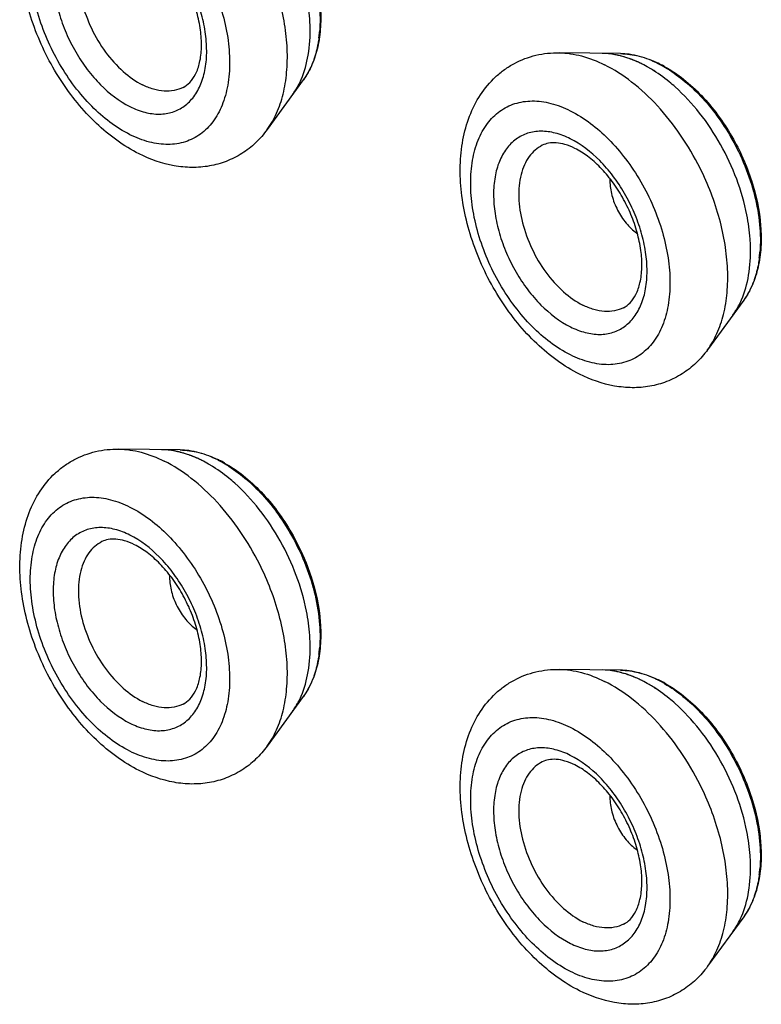
# Model space of a CAD drawing. Units: millimetres. Extents: x -913 to -72, y -498 to 96.
# Drawn here: x -278 to -236, y -296 to -241 of the extents above; entities that cross this region are included whole.
import ezdxf

# ---------------------------------------------------------------- set-up
doc = ezdxf.new("R2010")
doc.units = ezdxf.units.MM
doc.header["$LTSCALE"] = 23.1
doc.layers.get('0').update_dxf_attribs({"linetype": 'CONTINUOUS'})

msp = doc.modelspace()

# ---------------------------------------------------------------- linework, layer by layer
for p, q in [((-243.789, -242.559), (-247.231, -242.511)), ((-261.611, -244.038), (-263.638, -246.82)), ((-236.862, -256.413), (-238.889, -259.195)), ((-268.538, -264.825), (-271.979, -264.778)), ((-243.789, -277.2), (-247.231, -277.152)), ((-261.611, -278.679), (-263.638, -281.461)), ((-236.862, -291.054), (-238.889, -293.836))]:
    msp.add_line(p, q)
at = {"color": 9}
for p, q in [((-261.61, -244.037), (-261.611, -244.038)), ((-236.861, -256.412), (-236.862, -256.413)), ((-261.61, -278.678), (-261.611, -278.679)), ((-236.861, -291.053), (-236.862, -291.054))]:
    msp.add_line(p, q, dxfattribs=at)
for centre, radius, start, end in [((-268.011, -240.721), 7.335, 352.6202, 355.1523), ((-244.615, -249.013), 6.586, 62.6593, 63.4087), ((-244.749, -249.27), 6.876, 60.0035, 62.6521), ((-243.262, -253.095), 7.335, 352.6202, 355.1523), ((-269.364, -271.279), 6.586, 62.6593, 63.4087), ((-269.498, -271.537), 6.876, 60.0035, 62.6521), ((-268.011, -275.362), 7.335, 352.6202, 355.1523), ((-244.615, -283.654), 6.586, 62.6593, 63.4087), ((-244.749, -283.911), 6.876, 60.0035, 62.6521), ((-243.262, -287.736), 7.335, 352.6202, 355.1523)]:
    msp.add_arc(centre, radius, start, end, dxfattribs=at)
for centre, radius, start, end in [((-272.477, -242.058), 5.142, 358.168, 358.7729), ((-244.988, -247.433), 4.897, 76.5453, 80.2094), ((-244.528, -249.049), 6.604, 63.4087, 64.2571), ((-244.626, -249.242), 6.821, 60.7273, 63.4017), ((-246.3, -250.438), 8.193, 56.5208, 58.7793), ((-265.544, -242.455), 4.111, 323.9482, 328.3593), ((-241.784, -249.709), 2.595, 177.941, 179.9863), ((-247.728, -254.433), 5.142, 358.168, 358.7729), ((-240.796, -254.83), 4.111, 323.9482, 328.3593), ((-269.737, -269.7), 4.897, 76.5453, 80.2094), ((-269.277, -271.316), 6.604, 63.4087, 64.2571), ((-269.374, -271.509), 6.821, 60.7273, 63.4017), ((-271.049, -272.704), 8.193, 56.5208, 58.7793), ((-266.532, -271.975), 2.595, 177.941, 179.9863), ((-272.477, -276.699), 5.142, 358.168, 358.7729), ((-244.988, -282.074), 4.897, 76.5453, 80.2094), ((-246.3, -285.079), 8.193, 56.5208, 58.7793), ((-244.528, -283.69), 6.604, 63.4087, 64.2571), ((-244.626, -283.883), 6.821, 60.7273, 63.4017), ((-265.544, -277.096), 4.111, 323.9482, 328.3593), ((-241.784, -284.35), 2.595, 177.941, 179.9863), ((-247.728, -289.074), 5.142, 358.168, 358.7729), ((-240.796, -289.471), 4.111, 323.9482, 328.3593)]:
    msp.add_arc(centre, radius, start, end)
for points, knots in [([(-270.832, -248.194), (-271.713, -247.754), (-272.951, -246.84), (-274.343, -245.334), (-275.615, -243.586), (-276.593, -241.623), (-277.223, -239.556), (-277.501, -238.009), (-277.574, -236.496), (-277.432, -235.048), (-277.063, -233.697), (-276.454, -232.483), (-275.741, -231.626), (-275.064, -231.07), (-274.324, -230.61), (-273.294, -230.22), (-272.417, -230.131), (-271.979, -230.137)], [0, 0, 0, 0, 0.125541, 0.19237, 0.261128, 0.40047, 0.469192, 0.535982, 0.600228, 0.661705, 0.72065, 0.777649, 0.833509, 0.861269, 0.888994, 0.944244, 1, 1, 1, 1]), ([(-262.273, -234.842), (-261.821, -235.625), (-261.095, -237.251), (-260.641, -239.392), (-260.617, -241.035), (-260.766, -242.159), (-261.083, -243.172), (-261.417, -243.772), (-261.611, -244.038)], [0, 0, 0, 0, 0.280511, 0.547963, 0.672357, 0.788975, 0.897947, 1, 1, 1, 1]), ([(-267.336, -242.168), (-267.329, -241.857), (-267.372, -241.205), (-267.58, -240.218), (-267.928, -239.218), (-268.403, -238.251), (-268.982, -237.359), (-269.64, -236.583), (-270.341, -235.957), (-270.846, -235.634), (-271.097, -235.509)], [0, 0, 0, 0, 0.116986, 0.244225, 0.377861, 0.513825, 0.647992, 0.776297, 0.894794, 1, 1, 1, 1]), ([(-261.23, -241.039), (-261.234, -240.893), (-261.264, -240.291), (-261.347, -239.691), (-261.435, -239.244)], [0, 0, 0, 0, 0.242868, 1, 1, 1, 1]), ([(-261.735, -244.017), (-261.545, -243.577), (-261.273, -242.59), (-261.216, -241.573), (-261.23, -241.039)], [0, 0, 0, 0, 0.473204, 1, 1, 1, 1]), ([(-261.735, -244.017), (-261.545, -243.577), (-261.273, -242.59), (-261.216, -241.572), (-261.23, -241.039)], [0, 0, 0, 0, 0.4732, 1, 1, 1, 1]), ([(-268.367, -244.46), (-268.229, -244.39), (-267.949, -244.179), (-267.628, -243.691), (-267.403, -243.019), (-267.346, -242.504), (-267.337, -242.223)], [0, 0, 0, 0, 0.180623, 0.39944, 0.672016, 1, 1, 1, 1]), ([(-246.083, -260.568), (-246.965, -260.128), (-248.202, -259.215), (-249.595, -257.709), (-250.866, -255.96), (-251.844, -253.997), (-252.474, -251.931), (-252.752, -250.384), (-252.826, -248.87), (-252.684, -247.422), (-252.314, -246.072), (-251.705, -244.858), (-250.992, -244), (-250.315, -243.444), (-249.575, -242.984), (-248.545, -242.594), (-247.668, -242.505), (-247.231, -242.511)], [0, 0, 0, 0, 0.125541, 0.19237, 0.261128, 0.40047, 0.469192, 0.535982, 0.600228, 0.661705, 0.72065, 0.777649, 0.833509, 0.861269, 0.888994, 0.944244, 1, 1, 1, 1]), ([(-243.848, -242.671), (-243.931, -242.651), (-244.252, -242.582), (-244.581, -242.548), (-244.825, -242.544)], [0, 0, 0, 0, 0.25789, 1, 1, 1, 1]), ([(-243.372, -242.808), (-243.412, -242.795), (-243.569, -242.744), (-243.728, -242.699), (-243.848, -242.671)], [0, 0, 0, 0, 0.253756, 1, 1, 1, 1]), ([(-242.579, -243.141), (-242.684, -243.088), (-243.093, -242.897), (-243.523, -242.748), (-243.848, -242.671)], [0, 0, 0, 0, 0.259797, 1, 1, 1, 1]), ([(-243.789, -242.559), (-243.434, -242.563), (-242.697, -242.671), (-242.003, -242.935), (-241.66, -243.101)], [0, 0, 0, 0, 0.482515, 1, 1, 1, 1]), ([(-242.573, -243.144), (-242.639, -243.11), (-242.9, -242.985), (-243.168, -242.877), (-243.372, -242.808)], [0, 0, 0, 0, 0.255955, 1, 1, 1, 1]), ([(-242.054, -243.431), (-242.097, -243.405), (-242.269, -243.303), (-242.445, -243.207), (-242.579, -243.141)], [0, 0, 0, 0, 0.254109, 1, 1, 1, 1]), ([(-241.291, -243.293), (-240.922, -243.499), (-240.196, -243.994), (-239.203, -244.908), (-238.295, -245.99), (-237.768, -246.795), (-237.525, -247.216)], [0, 0, 0, 0, 0.230755, 0.47659, 0.734344, 1, 1, 1, 1]), ([(-240.718, -244.426), (-240.825, -244.331), (-241.248, -243.969), (-241.701, -243.644), (-242.054, -243.431)], [0, 0, 0, 0, 0.258561, 1, 1, 1, 1]), ([(-262.22, -244.875), (-262.173, -244.81), (-261.988, -244.539), (-261.834, -244.245), (-261.735, -244.017)], [0, 0, 0, 0, 0.242926, 1, 1, 1, 1]), ([(-236.685, -251.625), (-236.82, -250.941), (-237.214, -249.577), (-238.11, -247.646), (-239.273, -245.893), (-240.216, -244.874), (-240.718, -244.426)], [0, 0, 0, 0, 0.249536, 0.505902, 0.759224, 1, 1, 1, 1]), ([(-263.638, -246.82), (-263.832, -247.087), (-264.267, -247.586), (-265.048, -248.196), (-265.93, -248.641), (-266.885, -248.903), (-267.88, -248.982), (-269.232, -248.85), (-270.215, -248.502), (-270.832, -248.194)], [0, 0, 0, 0, 0.123885, 0.246624, 0.369331, 0.492231, 0.615934, 0.741274, 1, 1, 1, 1]), ([(-237.525, -247.216), (-237.072, -247.999), (-236.346, -249.625), (-235.892, -251.766), (-235.868, -253.41), (-236.017, -254.533), (-236.335, -255.546), (-236.668, -256.147), (-236.862, -256.413)], [0, 0, 0, 0, 0.280511, 0.547963, 0.672357, 0.788975, 0.897947, 1, 1, 1, 1]), ([(-246.348, -247.883), (-246.528, -247.794), (-246.872, -247.653), (-247.377, -247.554), (-247.815, -247.572), (-248.07, -247.656), (-248.18, -247.711)], [0, 0, 0, 0, 0.316657, 0.582938, 0.806003, 1, 1, 1, 1]), ([(-242.587, -254.543), (-242.58, -254.231), (-242.624, -253.58), (-242.832, -252.593), (-243.18, -251.592), (-243.654, -250.625), (-244.234, -249.734), (-244.891, -248.957), (-245.592, -248.331), (-246.097, -248.008), (-246.348, -247.883)], [0, 0, 0, 0, 0.116986, 0.244225, 0.377861, 0.513825, 0.647992, 0.776297, 0.894794, 1, 1, 1, 1]), ([(-244.379, -249.708), (-244.379, -249.982), (-244.295, -250.552), (-243.98, -251.362), (-243.508, -252.086), (-243.096, -252.483), (-242.874, -252.639)], [0, 0, 0, 0, 0.241808, 0.501838, 0.760885, 1, 1, 1, 1]), ([(-236.481, -253.413), (-236.485, -253.267), (-236.515, -252.665), (-236.598, -252.066), (-236.687, -251.618)], [0, 0, 0, 0, 0.242868, 1, 1, 1, 1]), ([(-236.987, -256.391), (-236.796, -255.952), (-236.524, -254.964), (-236.467, -253.947), (-236.481, -253.413)], [0, 0, 0, 0, 0.4732, 1, 1, 1, 1]), ([(-236.986, -256.391), (-236.796, -255.952), (-236.524, -254.964), (-236.467, -253.947), (-236.481, -253.414)], [0, 0, 0, 0, 0.473204, 1, 1, 1, 1]), ([(-243.618, -256.834), (-243.48, -256.765), (-243.201, -256.553), (-242.879, -256.065), (-242.655, -255.393), (-242.598, -254.878), (-242.589, -254.597)], [0, 0, 0, 0, 0.180623, 0.39944, 0.672016, 1, 1, 1, 1]), ([(-237.472, -257.249), (-237.425, -257.185), (-237.239, -256.913), (-237.085, -256.62), (-236.987, -256.391)], [0, 0, 0, 0, 0.242926, 1, 1, 1, 1]), ([(-238.889, -259.195), (-239.083, -259.461), (-239.518, -259.96), (-240.299, -260.57), (-241.181, -261.015), (-242.137, -261.278), (-243.131, -261.357), (-244.483, -261.224), (-245.466, -260.876), (-246.083, -260.568)], [0, 0, 0, 0, 0.123885, 0.246624, 0.369331, 0.492231, 0.615934, 0.741274, 1, 1, 1, 1]), ([(-270.832, -282.835), (-271.713, -282.395), (-272.951, -281.481), (-274.343, -279.975), (-275.615, -278.227), (-276.593, -276.264), (-277.223, -274.197), (-277.501, -272.65), (-277.574, -271.137), (-277.432, -269.689), (-277.063, -268.338), (-276.454, -267.124), (-275.741, -266.267), (-275.064, -265.711), (-274.324, -265.251), (-273.294, -264.861), (-272.417, -264.772), (-271.979, -264.778)], [0, 0, 0, 0, 0.125541, 0.19237, 0.261128, 0.40047, 0.469192, 0.535982, 0.600228, 0.661705, 0.72065, 0.777649, 0.833509, 0.861269, 0.888994, 0.944244, 1, 1, 1, 1]), ([(-268.597, -264.937), (-268.68, -264.917), (-269.001, -264.849), (-269.33, -264.814), (-269.574, -264.811)], [0, 0, 0, 0, 0.25789, 1, 1, 1, 1]), ([(-268.121, -265.075), (-268.16, -265.062), (-268.318, -265.01), (-268.477, -264.966), (-268.597, -264.937)], [0, 0, 0, 0, 0.253756, 1, 1, 1, 1]), ([(-267.327, -265.408), (-267.432, -265.355), (-267.842, -265.164), (-268.272, -265.015), (-268.597, -264.937)], [0, 0, 0, 0, 0.259797, 1, 1, 1, 1]), ([(-268.538, -264.825), (-268.182, -264.83), (-267.445, -264.938), (-266.752, -265.202), (-266.408, -265.367)], [0, 0, 0, 0, 0.482515, 1, 1, 1, 1]), ([(-267.322, -265.41), (-267.388, -265.377), (-267.648, -265.252), (-267.917, -265.144), (-268.121, -265.075)], [0, 0, 0, 0, 0.255955, 1, 1, 1, 1]), ([(-266.802, -265.698), (-266.846, -265.671), (-267.018, -265.569), (-267.194, -265.474), (-267.327, -265.408)], [0, 0, 0, 0, 0.254109, 1, 1, 1, 1]), ([(-265.467, -266.693), (-265.574, -266.597), (-265.996, -266.236), (-266.45, -265.911), (-266.802, -265.698)], [0, 0, 0, 0, 0.258561, 1, 1, 1, 1]), ([(-266.039, -265.559), (-265.67, -265.766), (-264.945, -266.26), (-263.952, -267.174), (-263.044, -268.257), (-262.517, -269.061), (-262.273, -269.483)], [0, 0, 0, 0, 0.230755, 0.47659, 0.734344, 1, 1, 1, 1]), ([(-261.434, -273.892), (-261.569, -273.208), (-261.963, -271.843), (-262.859, -269.913), (-264.022, -268.16), (-264.965, -267.14), (-265.467, -266.693)], [0, 0, 0, 0, 0.249536, 0.505902, 0.759224, 1, 1, 1, 1]), ([(-271.097, -270.15), (-271.276, -270.06), (-271.621, -269.92), (-272.126, -269.821), (-272.564, -269.839), (-272.819, -269.922), (-272.929, -269.978)], [0, 0, 0, 0, 0.316657, 0.582938, 0.806003, 1, 1, 1, 1]), ([(-262.273, -269.483), (-261.821, -270.266), (-261.095, -271.892), (-260.641, -274.033), (-260.617, -275.676), (-260.766, -276.8), (-261.083, -277.813), (-261.417, -278.413), (-261.611, -278.679)], [0, 0, 0, 0, 0.280511, 0.547963, 0.672357, 0.788975, 0.897947, 1, 1, 1, 1]), ([(-267.336, -276.809), (-267.329, -276.498), (-267.372, -275.846), (-267.58, -274.859), (-267.928, -273.859), (-268.403, -272.892), (-268.982, -272), (-269.64, -271.224), (-270.341, -270.598), (-270.846, -270.275), (-271.097, -270.15)], [0, 0, 0, 0, 0.116986, 0.244225, 0.377861, 0.513825, 0.647992, 0.776297, 0.894794, 1, 1, 1, 1]), ([(-269.128, -271.975), (-269.128, -272.249), (-269.043, -272.819), (-268.729, -273.628), (-268.256, -274.353), (-267.844, -274.75), (-267.623, -274.906)], [0, 0, 0, 0, 0.241808, 0.501838, 0.760885, 1, 1, 1, 1]), ([(-261.23, -275.68), (-261.234, -275.534), (-261.264, -274.932), (-261.347, -274.332), (-261.435, -273.885)], [0, 0, 0, 0, 0.242868, 1, 1, 1, 1]), ([(-261.735, -278.658), (-261.545, -278.218), (-261.273, -277.231), (-261.216, -276.214), (-261.23, -275.68)], [0, 0, 0, 0, 0.473204, 1, 1, 1, 1]), ([(-261.735, -278.658), (-261.545, -278.218), (-261.273, -277.231), (-261.216, -276.213), (-261.23, -275.68)], [0, 0, 0, 0, 0.4732, 1, 1, 1, 1]), ([(-268.367, -279.101), (-268.229, -279.031), (-267.949, -278.82), (-267.628, -278.332), (-267.403, -277.66), (-267.346, -277.145), (-267.337, -276.864)], [0, 0, 0, 0, 0.180623, 0.39944, 0.672016, 1, 1, 1, 1]), ([(-246.083, -295.209), (-246.965, -294.769), (-248.202, -293.856), (-249.595, -292.35), (-250.866, -290.601), (-251.844, -288.638), (-252.474, -286.572), (-252.752, -285.025), (-252.826, -283.511), (-252.684, -282.063), (-252.314, -280.713), (-251.705, -279.499), (-250.992, -278.641), (-250.315, -278.085), (-249.575, -277.625), (-248.545, -277.235), (-247.668, -277.146), (-247.231, -277.152)], [0, 0, 0, 0, 0.125541, 0.19237, 0.261128, 0.40047, 0.469192, 0.535982, 0.600228, 0.661705, 0.72065, 0.777649, 0.833509, 0.861269, 0.888994, 0.944244, 1, 1, 1, 1]), ([(-243.848, -277.312), (-243.931, -277.292), (-244.252, -277.223), (-244.581, -277.189), (-244.825, -277.185)], [0, 0, 0, 0, 0.25789, 1, 1, 1, 1]), ([(-243.372, -277.449), (-243.412, -277.436), (-243.569, -277.385), (-243.728, -277.34), (-243.848, -277.312)], [0, 0, 0, 0, 0.253756, 1, 1, 1, 1]), ([(-242.579, -277.782), (-242.684, -277.729), (-243.093, -277.538), (-243.523, -277.389), (-243.848, -277.312)], [0, 0, 0, 0, 0.259797, 1, 1, 1, 1]), ([(-243.789, -277.2), (-243.434, -277.204), (-242.697, -277.312), (-242.003, -277.576), (-241.66, -277.742)], [0, 0, 0, 0, 0.482515, 1, 1, 1, 1]), ([(-242.573, -277.785), (-242.639, -277.751), (-242.9, -277.626), (-243.168, -277.518), (-243.372, -277.449)], [0, 0, 0, 0, 0.255955, 1, 1, 1, 1]), ([(-242.054, -278.072), (-242.097, -278.046), (-242.269, -277.944), (-242.445, -277.849), (-242.579, -277.782)], [0, 0, 0, 0, 0.254109, 1, 1, 1, 1]), ([(-240.718, -279.067), (-240.825, -278.972), (-241.248, -278.61), (-241.701, -278.285), (-242.054, -278.072)], [0, 0, 0, 0, 0.258561, 1, 1, 1, 1]), ([(-241.291, -277.934), (-240.922, -278.14), (-240.196, -278.635), (-239.203, -279.549), (-238.295, -280.631), (-237.768, -281.436), (-237.525, -281.857)], [0, 0, 0, 0, 0.230755, 0.47659, 0.734344, 1, 1, 1, 1]), ([(-262.22, -279.516), (-262.173, -279.451), (-261.988, -279.18), (-261.834, -278.887), (-261.735, -278.658)], [0, 0, 0, 0, 0.242926, 1, 1, 1, 1]), ([(-236.685, -286.266), (-236.82, -285.582), (-237.214, -284.218), (-238.11, -282.287), (-239.273, -280.534), (-240.216, -279.515), (-240.718, -279.067)], [0, 0, 0, 0, 0.249536, 0.505902, 0.759224, 1, 1, 1, 1]), ([(-263.638, -281.461), (-263.832, -281.728), (-264.267, -282.227), (-265.048, -282.837), (-265.93, -283.282), (-266.885, -283.544), (-267.88, -283.623), (-269.232, -283.491), (-270.215, -283.143), (-270.832, -282.835)], [0, 0, 0, 0, 0.123885, 0.246624, 0.369331, 0.492231, 0.615934, 0.741274, 1, 1, 1, 1]), ([(-237.525, -281.857), (-237.072, -282.64), (-236.346, -284.266), (-235.892, -286.407), (-235.868, -288.051), (-236.017, -289.174), (-236.335, -290.187), (-236.668, -290.788), (-236.862, -291.054)], [0, 0, 0, 0, 0.280511, 0.547963, 0.672357, 0.788975, 0.897947, 1, 1, 1, 1]), ([(-246.348, -282.524), (-246.528, -282.435), (-246.872, -282.294), (-247.377, -282.195), (-247.815, -282.213), (-248.07, -282.297), (-248.18, -282.352)], [0, 0, 0, 0, 0.316657, 0.582938, 0.806003, 1, 1, 1, 1]), ([(-242.587, -289.184), (-242.58, -288.872), (-242.624, -288.221), (-242.832, -287.234), (-243.18, -286.233), (-243.654, -285.266), (-244.234, -284.375), (-244.891, -283.598), (-245.592, -282.972), (-246.097, -282.65), (-246.348, -282.524)], [0, 0, 0, 0, 0.116986, 0.244225, 0.377861, 0.513825, 0.647992, 0.776297, 0.894794, 1, 1, 1, 1]), ([(-244.379, -284.349), (-244.379, -284.623), (-244.295, -285.193), (-243.98, -286.003), (-243.508, -286.727), (-243.096, -287.124), (-242.874, -287.28)], [0, 0, 0, 0, 0.241808, 0.501838, 0.760885, 1, 1, 1, 1]), ([(-236.481, -288.054), (-236.485, -287.908), (-236.515, -287.306), (-236.598, -286.707), (-236.687, -286.259)], [0, 0, 0, 0, 0.242868, 1, 1, 1, 1]), ([(-236.987, -291.032), (-236.796, -290.593), (-236.524, -289.605), (-236.467, -288.588), (-236.481, -288.054)], [0, 0, 0, 0, 0.4732, 1, 1, 1, 1]), ([(-236.986, -291.032), (-236.796, -290.593), (-236.524, -289.605), (-236.467, -288.588), (-236.481, -288.055)], [0, 0, 0, 0, 0.473204, 1, 1, 1, 1]), ([(-243.618, -291.475), (-243.48, -291.406), (-243.201, -291.194), (-242.879, -290.706), (-242.655, -290.034), (-242.598, -289.519), (-242.589, -289.238)], [0, 0, 0, 0, 0.180623, 0.39944, 0.672016, 1, 1, 1, 1]), ([(-237.472, -291.89), (-237.425, -291.826), (-237.239, -291.554), (-237.085, -291.261), (-236.987, -291.032)], [0, 0, 0, 0, 0.242926, 1, 1, 1, 1]), ([(-238.889, -293.836), (-239.083, -294.102), (-239.518, -294.601), (-240.299, -295.211), (-241.181, -295.656), (-242.137, -295.919), (-243.131, -295.998), (-244.483, -295.865), (-245.466, -295.517), (-246.083, -295.209)], [0, 0, 0, 0, 0.123885, 0.246624, 0.369331, 0.492231, 0.615934, 0.741274, 1, 1, 1, 1])]:
    msp.add_open_spline(points, degree=3, knots=knots)
for points, knots in [([(-271.353, -247.112), (-272.147, -246.711), (-273.264, -245.844), (-274.5, -244.406), (-275.343, -243.134), (-276.036, -241.755), (-276.553, -240.319), (-276.876, -238.88), (-276.991, -237.491), (-276.893, -236.202), (-276.584, -235.061), (-276.069, -234.108), (-275.356, -233.386), (-274.475, -232.941), (-273.473, -232.794), (-272.403, -232.946), (-271.706, -233.219), (-271.358, -233.391)], [0, 0, 0, 0, 0.131487, 0.204304, 0.279811, 0.356262, 0.431824, 0.504743, 0.573499, 0.636972, 0.694669, 0.746961, 0.795283, 0.842099, 0.890328, 0.942505, 1, 1, 1, 1]), ([(-271.358, -233.391), (-270.563, -233.793), (-269.446, -234.659), (-268.21, -236.097), (-267.367, -237.369), (-266.674, -238.748), (-266.157, -240.184), (-265.834, -241.624), (-265.719, -243.013), (-265.817, -244.301), (-266.126, -245.442), (-266.642, -246.395), (-267.354, -247.117), (-268.235, -247.563), (-269.237, -247.71), (-270.307, -247.558), (-271.004, -247.284), (-271.353, -247.112)], [0, 0, 0, 0, 0.131487, 0.204304, 0.279811, 0.356262, 0.431824, 0.504743, 0.573499, 0.636972, 0.694669, 0.746961, 0.795283, 0.842099, 0.890328, 0.942505, 1, 1, 1, 1]), ([(-271.357, -234.968), (-271.626, -234.836), (-272.162, -234.625), (-272.986, -234.507), (-273.758, -234.621), (-274.437, -234.964), (-274.985, -235.52), (-275.383, -236.254), (-275.621, -237.133), (-275.696, -238.125), (-275.607, -239.195), (-275.359, -240.303), (-274.96, -241.409), (-274.427, -242.472), (-273.777, -243.452), (-272.826, -244.559), (-271.965, -245.226), (-271.353, -245.535)], [0, 0, 0, 0, 0.057472, 0.109669, 0.157899, 0.204716, 0.253035, 0.305325, 0.363026, 0.426501, 0.495253, 0.568173, 0.643737, 0.720185, 0.795695, 0.868513, 1, 1, 1, 1]), ([(-271.353, -245.535), (-271.084, -245.668), (-270.548, -245.878), (-269.724, -245.996), (-268.952, -245.883), (-268.273, -245.539), (-267.725, -244.983), (-267.328, -244.25), (-267.089, -243.37), (-267.015, -242.378), (-267.103, -241.308), (-267.351, -240.2), (-267.75, -239.094), (-268.283, -238.031), (-268.933, -237.052), (-269.884, -235.944), (-270.745, -235.277), (-271.357, -234.968)], [0, 0, 0, 0, 0.057472, 0.109669, 0.157899, 0.204716, 0.253035, 0.305325, 0.363026, 0.426501, 0.495253, 0.568173, 0.643737, 0.720185, 0.795695, 0.868513, 1, 1, 1, 1]), ([(-262.328, -234.889), (-262.032, -235.403), (-261.515, -236.464), (-260.969, -238.113), (-260.676, -239.748), (-260.658, -240.827), (-260.702, -241.341)], [0, 0, 0, 0, 0.26379, 0.523123, 0.770503, 1, 1, 1, 1]), ([(-272.929, -235.337), (-273.072, -235.408), (-273.347, -235.593), (-273.688, -235.97), (-273.955, -236.439), (-274.212, -237.197), (-274.304, -238.311), (-274.084, -239.727), (-273.561, -241.158), (-272.78, -242.477), (-271.811, -243.569), (-271.041, -244.118), (-270.646, -244.316)], [0, 0, 0, 0, 0.04495, 0.091584, 0.141266, 0.194888, 0.314693, 0.449656, 0.5937, 0.738719, 0.876382, 1, 1, 1, 1]), ([(-263.638, -246.82), (-263.432, -246.537), (-263.07, -245.897), (-262.709, -244.812), (-262.515, -243.594), (-262.492, -242.273), (-262.638, -240.879), (-263.061, -238.947), (-263.609, -237.529), (-264.064, -236.618)], [0, 0, 0, 0, 0.098475, 0.204981, 0.320275, 0.444175, 0.57577, 0.7136, 1, 1, 1, 1]), ([(-260.737, -241.663), (-260.751, -241.771), (-260.814, -242.184), (-260.917, -242.593), (-261.019, -242.885)], [0, 0, 0, 0, 0.25952, 1, 1, 1, 1]), ([(-247.23, -242.511), (-246.809, -242.517), (-245.924, -242.654), (-245.096, -242.981), (-244.681, -243.188)], [0, 0, 0, 0, 0.476503, 1, 1, 1, 1]), ([(-243.142, -242.621), (-243.196, -242.611), (-243.411, -242.578), (-243.628, -242.561), (-243.789, -242.559)], [0, 0, 0, 0, 0.255382, 1, 1, 1, 1]), ([(-241.667, -243.123), (-241.789, -243.062), (-242.261, -242.844), (-242.764, -242.687), (-243.142, -242.621)], [0, 0, 0, 0, 0.262333, 1, 1, 1, 1]), ([(-261.019, -242.885), (-261.056, -242.992), (-261.211, -243.395), (-261.422, -243.779), (-261.61, -244.037)], [0, 0, 0, 0, 0.260972, 1, 1, 1, 1]), ([(-239.315, -248.992), (-239.636, -248.349), (-240.355, -247.122), (-241.645, -245.488), (-243.08, -244.147), (-244.144, -243.456), (-244.681, -243.188)], [0, 0, 0, 0, 0.268812, 0.529598, 0.775281, 1, 1, 1, 1]), ([(-241.311, -243.315), (-240.948, -243.524), (-240.232, -244.024), (-238.895, -245.276), (-238.057, -246.431), (-237.579, -247.263)], [0, 0, 0, 0, 0.229227, 0.475212, 1, 1, 1, 1]), ([(-268.367, -244.46), (-268.527, -244.54), (-268.88, -244.657), (-269.453, -244.686), (-270.056, -244.572), (-270.45, -244.414), (-270.646, -244.316)], [0, 0, 0, 0, 0.227059, 0.46471, 0.721215, 1, 1, 1, 1]), ([(-246.604, -259.486), (-247.398, -259.085), (-248.516, -258.218), (-249.751, -256.781), (-250.595, -255.509), (-251.287, -254.129), (-251.805, -252.693), (-252.127, -251.254), (-252.242, -249.865), (-252.145, -248.577), (-251.835, -247.435), (-251.32, -246.482), (-250.608, -245.761), (-249.726, -245.315), (-248.724, -245.168), (-247.654, -245.32), (-246.958, -245.593), (-246.609, -245.766)], [0, 0, 0, 0, 0.131487, 0.204304, 0.279811, 0.356262, 0.431824, 0.504743, 0.573499, 0.636972, 0.694669, 0.746961, 0.795283, 0.842099, 0.890328, 0.942505, 1, 1, 1, 1]), ([(-246.609, -245.766), (-245.814, -246.167), (-244.697, -247.034), (-243.462, -248.471), (-242.618, -249.743), (-241.925, -251.123), (-241.408, -252.559), (-241.086, -253.998), (-240.971, -255.387), (-241.068, -256.675), (-241.377, -257.817), (-241.893, -258.77), (-242.605, -259.491), (-243.487, -259.937), (-244.488, -260.084), (-245.558, -259.932), (-246.255, -259.659), (-246.604, -259.486)], [0, 0, 0, 0, 0.131487, 0.204304, 0.279811, 0.356262, 0.431824, 0.504743, 0.573499, 0.636972, 0.694669, 0.746961, 0.795283, 0.842099, 0.890328, 0.942505, 1, 1, 1, 1]), ([(-246.608, -247.342), (-246.877, -247.21), (-247.414, -247), (-248.238, -246.881), (-249.009, -246.995), (-249.688, -247.339), (-250.237, -247.894), (-250.634, -248.628), (-250.872, -249.507), (-250.947, -250.5), (-250.858, -251.569), (-250.61, -252.678), (-250.212, -253.784), (-249.678, -254.846), (-249.029, -255.826), (-248.077, -256.933), (-247.216, -257.6), (-246.604, -257.91)], [0, 0, 0, 0, 0.057472, 0.109669, 0.157899, 0.204716, 0.253035, 0.305325, 0.363026, 0.426501, 0.495253, 0.568173, 0.643737, 0.720185, 0.795695, 0.868513, 1, 1, 1, 1]), ([(-237.579, -247.263), (-237.284, -247.778), (-236.766, -248.838), (-236.22, -250.488), (-235.927, -252.122), (-235.91, -253.201), (-235.953, -253.715)], [0, 0, 0, 0, 0.26379, 0.523123, 0.770503, 1, 1, 1, 1]), ([(-248.18, -247.711), (-248.324, -247.783), (-248.599, -247.967), (-248.94, -248.345), (-249.206, -248.813), (-249.464, -249.571), (-249.556, -250.685), (-249.335, -252.102), (-248.812, -253.532), (-248.031, -254.851), (-247.062, -255.943), (-246.293, -256.493), (-245.898, -256.69)], [0, 0, 0, 0, 0.04495, 0.091584, 0.141266, 0.194888, 0.314693, 0.449656, 0.5937, 0.738719, 0.876382, 1, 1, 1, 1]), ([(-246.604, -257.91), (-246.336, -258.042), (-245.799, -258.252), (-244.975, -258.371), (-244.203, -258.257), (-243.525, -257.913), (-242.976, -257.358), (-242.579, -256.624), (-242.341, -255.745), (-242.266, -254.752), (-242.354, -253.683), (-242.603, -252.574), (-243.001, -251.468), (-243.535, -250.406), (-244.184, -249.426), (-245.136, -248.319), (-245.997, -247.652), (-246.608, -247.342)], [0, 0, 0, 0, 0.057472, 0.109669, 0.157899, 0.204716, 0.253035, 0.305325, 0.363026, 0.426501, 0.495253, 0.568173, 0.643737, 0.720185, 0.795695, 0.868513, 1, 1, 1, 1]), ([(-238.889, -259.194), (-238.683, -258.912), (-238.322, -258.272), (-237.961, -257.186), (-237.767, -255.968), (-237.743, -254.647), (-237.89, -253.254), (-238.312, -251.321), (-238.861, -249.903), (-239.315, -248.992)], [0, 0, 0, 0, 0.098475, 0.204981, 0.320275, 0.444175, 0.57577, 0.7136, 1, 1, 1, 1]), ([(-235.988, -254.037), (-236.002, -254.145), (-236.065, -254.559), (-236.168, -254.967), (-236.27, -255.26)], [0, 0, 0, 0, 0.25952, 1, 1, 1, 1]), ([(-236.27, -255.26), (-236.307, -255.366), (-236.463, -255.77), (-236.673, -256.153), (-236.861, -256.412)], [0, 0, 0, 0, 0.260972, 1, 1, 1, 1]), ([(-243.618, -256.834), (-243.778, -256.914), (-244.131, -257.031), (-244.705, -257.06), (-245.307, -256.947), (-245.701, -256.788), (-245.898, -256.69)], [0, 0, 0, 0, 0.227059, 0.46471, 0.721215, 1, 1, 1, 1]), ([(-271.979, -264.778), (-271.557, -264.783), (-270.673, -264.92), (-269.844, -265.248), (-269.43, -265.454)], [0, 0, 0, 0, 0.476503, 1, 1, 1, 1]), ([(-267.891, -264.887), (-267.945, -264.878), (-268.159, -264.844), (-268.376, -264.827), (-268.538, -264.825)], [0, 0, 0, 0, 0.255382, 1, 1, 1, 1]), ([(-266.416, -265.39), (-266.538, -265.329), (-267.01, -265.111), (-267.513, -264.954), (-267.891, -264.887)], [0, 0, 0, 0, 0.262333, 1, 1, 1, 1]), ([(-264.064, -271.259), (-264.385, -270.616), (-265.104, -269.388), (-266.394, -267.755), (-267.829, -266.414), (-268.892, -265.723), (-269.43, -265.454)], [0, 0, 0, 0, 0.268812, 0.529598, 0.775281, 1, 1, 1, 1]), ([(-266.06, -265.581), (-265.697, -265.791), (-264.981, -266.291), (-263.644, -267.543), (-262.805, -268.698), (-262.328, -269.53)], [0, 0, 0, 0, 0.229227, 0.475212, 1, 1, 1, 1]), ([(-271.353, -281.753), (-272.147, -281.352), (-273.264, -280.485), (-274.5, -279.047), (-275.343, -277.776), (-276.036, -276.396), (-276.553, -274.96), (-276.876, -273.521), (-276.991, -272.132), (-276.893, -270.843), (-276.584, -269.702), (-276.069, -268.749), (-275.356, -268.027), (-274.475, -267.582), (-273.473, -267.435), (-272.403, -267.587), (-271.706, -267.86), (-271.358, -268.032)], [0, 0, 0, 0, 0.131487, 0.204304, 0.279811, 0.356262, 0.431824, 0.504743, 0.573499, 0.636972, 0.694669, 0.746961, 0.795283, 0.842099, 0.890328, 0.942505, 1, 1, 1, 1]), ([(-271.358, -268.032), (-270.563, -268.434), (-269.446, -269.3), (-268.21, -270.738), (-267.367, -272.01), (-266.674, -273.389), (-266.157, -274.825), (-265.834, -276.265), (-265.719, -277.654), (-265.817, -278.942), (-266.126, -280.083), (-266.642, -281.036), (-267.354, -281.758), (-268.235, -282.204), (-269.237, -282.351), (-270.307, -282.199), (-271.004, -281.925), (-271.353, -281.753)], [0, 0, 0, 0, 0.131487, 0.204304, 0.279811, 0.356262, 0.431824, 0.504743, 0.573499, 0.636972, 0.694669, 0.746961, 0.795283, 0.842099, 0.890328, 0.942505, 1, 1, 1, 1]), ([(-271.357, -269.609), (-271.626, -269.477), (-272.162, -269.266), (-272.986, -269.148), (-273.758, -269.262), (-274.437, -269.605), (-274.985, -270.161), (-275.383, -270.895), (-275.621, -271.774), (-275.696, -272.766), (-275.607, -273.836), (-275.359, -274.944), (-274.96, -276.05), (-274.427, -277.113), (-273.777, -278.093), (-272.826, -279.2), (-271.965, -279.867), (-271.353, -280.176)], [0, 0, 0, 0, 0.057472, 0.109669, 0.157899, 0.204716, 0.253035, 0.305325, 0.363026, 0.426501, 0.495253, 0.568173, 0.643737, 0.720185, 0.795695, 0.868513, 1, 1, 1, 1]), ([(-271.353, -280.176), (-271.084, -280.309), (-270.548, -280.519), (-269.724, -280.637), (-268.952, -280.524), (-268.273, -280.18), (-267.725, -279.624), (-267.328, -278.891), (-267.089, -278.011), (-267.015, -277.019), (-267.103, -275.949), (-267.351, -274.841), (-267.75, -273.735), (-268.283, -272.672), (-268.933, -271.693), (-269.884, -270.585), (-270.745, -269.918), (-271.357, -269.609)], [0, 0, 0, 0, 0.057472, 0.109669, 0.157899, 0.204716, 0.253035, 0.305325, 0.363026, 0.426501, 0.495253, 0.568173, 0.643737, 0.720185, 0.795695, 0.868513, 1, 1, 1, 1]), ([(-262.328, -269.53), (-262.032, -270.044), (-261.515, -271.105), (-260.969, -272.754), (-260.676, -274.389), (-260.658, -275.468), (-260.702, -275.982)], [0, 0, 0, 0, 0.26379, 0.523123, 0.770503, 1, 1, 1, 1]), ([(-272.929, -269.978), (-273.072, -270.049), (-273.347, -270.234), (-273.688, -270.611), (-273.955, -271.08), (-274.212, -271.838), (-274.304, -272.952), (-274.084, -274.368), (-273.561, -275.799), (-272.78, -277.118), (-271.811, -278.21), (-271.041, -278.759), (-270.646, -278.957)], [0, 0, 0, 0, 0.04495, 0.091584, 0.141266, 0.194888, 0.314693, 0.449656, 0.5937, 0.738719, 0.876382, 1, 1, 1, 1]), ([(-263.638, -281.461), (-263.432, -281.178), (-263.07, -280.538), (-262.709, -279.453), (-262.515, -278.235), (-262.492, -276.914), (-262.638, -275.52), (-263.061, -273.588), (-263.609, -272.17), (-264.064, -271.259)], [0, 0, 0, 0, 0.098475, 0.204981, 0.320275, 0.444175, 0.57577, 0.7136, 1, 1, 1, 1]), ([(-260.737, -276.304), (-260.751, -276.412), (-260.814, -276.825), (-260.917, -277.234), (-261.019, -277.526)], [0, 0, 0, 0, 0.25952, 1, 1, 1, 1]), ([(-261.019, -277.526), (-261.056, -277.633), (-261.211, -278.036), (-261.422, -278.42), (-261.61, -278.678)], [0, 0, 0, 0, 0.260972, 1, 1, 1, 1]), ([(-247.23, -277.152), (-246.809, -277.158), (-245.924, -277.295), (-245.096, -277.622), (-244.681, -277.829)], [0, 0, 0, 0, 0.476503, 1, 1, 1, 1]), ([(-243.142, -277.262), (-243.196, -277.252), (-243.411, -277.219), (-243.628, -277.202), (-243.789, -277.2)], [0, 0, 0, 0, 0.255382, 1, 1, 1, 1]), ([(-241.667, -277.764), (-241.789, -277.703), (-242.261, -277.485), (-242.764, -277.328), (-243.142, -277.262)], [0, 0, 0, 0, 0.262333, 1, 1, 1, 1]), ([(-239.315, -283.633), (-239.636, -282.99), (-240.355, -281.763), (-241.645, -280.129), (-243.08, -278.788), (-244.144, -278.098), (-244.681, -277.829)], [0, 0, 0, 0, 0.268812, 0.529598, 0.775281, 1, 1, 1, 1]), ([(-241.311, -277.956), (-240.948, -278.165), (-240.232, -278.665), (-238.895, -279.917), (-238.057, -281.072), (-237.579, -281.904)], [0, 0, 0, 0, 0.229227, 0.475212, 1, 1, 1, 1]), ([(-268.367, -279.101), (-268.527, -279.181), (-268.88, -279.298), (-269.453, -279.327), (-270.056, -279.213), (-270.45, -279.055), (-270.646, -278.957)], [0, 0, 0, 0, 0.227059, 0.46471, 0.721215, 1, 1, 1, 1]), ([(-246.604, -294.127), (-247.398, -293.726), (-248.516, -292.859), (-249.751, -291.422), (-250.595, -290.15), (-251.287, -288.77), (-251.805, -287.334), (-252.127, -285.895), (-252.242, -284.506), (-252.145, -283.218), (-251.835, -282.076), (-251.32, -281.123), (-250.608, -280.402), (-249.726, -279.956), (-248.724, -279.809), (-247.654, -279.961), (-246.958, -280.234), (-246.609, -280.407)], [0, 0, 0, 0, 0.131487, 0.204304, 0.279811, 0.356262, 0.431824, 0.504743, 0.573499, 0.636972, 0.694669, 0.746961, 0.795283, 0.842099, 0.890328, 0.942505, 1, 1, 1, 1]), ([(-246.609, -280.407), (-245.814, -280.808), (-244.697, -281.675), (-243.462, -283.112), (-242.618, -284.384), (-241.925, -285.764), (-241.408, -287.2), (-241.086, -288.639), (-240.971, -290.028), (-241.068, -291.316), (-241.377, -292.458), (-241.893, -293.411), (-242.605, -294.132), (-243.487, -294.578), (-244.488, -294.725), (-245.558, -294.573), (-246.255, -294.3), (-246.604, -294.127)], [0, 0, 0, 0, 0.131487, 0.204304, 0.279811, 0.356262, 0.431824, 0.504743, 0.573499, 0.636972, 0.694669, 0.746961, 0.795283, 0.842099, 0.890328, 0.942505, 1, 1, 1, 1]), ([(-246.608, -281.983), (-246.877, -281.851), (-247.414, -281.641), (-248.238, -281.522), (-249.009, -281.636), (-249.688, -281.98), (-250.237, -282.535), (-250.634, -283.269), (-250.872, -284.148), (-250.947, -285.141), (-250.858, -286.21), (-250.61, -287.319), (-250.212, -288.425), (-249.678, -289.487), (-249.029, -290.467), (-248.077, -291.574), (-247.216, -292.241), (-246.604, -292.551)], [0, 0, 0, 0, 0.057472, 0.109669, 0.157899, 0.204716, 0.253035, 0.305325, 0.363026, 0.426501, 0.495253, 0.568173, 0.643737, 0.720185, 0.795695, 0.868513, 1, 1, 1, 1]), ([(-246.604, -292.551), (-246.336, -292.683), (-245.799, -292.893), (-244.975, -293.012), (-244.203, -292.898), (-243.525, -292.554), (-242.976, -291.999), (-242.579, -291.265), (-242.341, -290.386), (-242.266, -289.393), (-242.354, -288.324), (-242.603, -287.215), (-243.001, -286.109), (-243.535, -285.047), (-244.184, -284.067), (-245.136, -282.96), (-245.997, -282.293), (-246.608, -281.983)], [0, 0, 0, 0, 0.057472, 0.109669, 0.157899, 0.204716, 0.253035, 0.305325, 0.363026, 0.426501, 0.495253, 0.568173, 0.643737, 0.720185, 0.795695, 0.868513, 1, 1, 1, 1]), ([(-237.579, -281.904), (-237.284, -282.419), (-236.766, -283.479), (-236.22, -285.129), (-235.927, -286.763), (-235.91, -287.842), (-235.953, -288.356)], [0, 0, 0, 0, 0.26379, 0.523123, 0.770503, 1, 1, 1, 1]), ([(-248.18, -282.352), (-248.324, -282.424), (-248.599, -282.608), (-248.94, -282.986), (-249.206, -283.454), (-249.464, -284.212), (-249.556, -285.326), (-249.335, -286.743), (-248.812, -288.173), (-248.031, -289.492), (-247.062, -290.584), (-246.293, -291.134), (-245.898, -291.331)], [0, 0, 0, 0, 0.04495, 0.091584, 0.141266, 0.194888, 0.314693, 0.449656, 0.5937, 0.738719, 0.876382, 1, 1, 1, 1]), ([(-238.889, -293.835), (-238.683, -293.553), (-238.322, -292.913), (-237.961, -291.828), (-237.767, -290.61), (-237.743, -289.288), (-237.89, -287.895), (-238.312, -285.962), (-238.861, -284.544), (-239.315, -283.633)], [0, 0, 0, 0, 0.098475, 0.204981, 0.320275, 0.444175, 0.57577, 0.7136, 1, 1, 1, 1]), ([(-235.988, -288.678), (-236.002, -288.786), (-236.065, -289.2), (-236.168, -289.608), (-236.27, -289.901)], [0, 0, 0, 0, 0.25952, 1, 1, 1, 1]), ([(-236.27, -289.901), (-236.307, -290.007), (-236.463, -290.411), (-236.673, -290.794), (-236.861, -291.053)], [0, 0, 0, 0, 0.260972, 1, 1, 1, 1]), ([(-243.618, -291.475), (-243.778, -291.555), (-244.131, -291.672), (-244.705, -291.701), (-245.307, -291.588), (-245.701, -291.429), (-245.898, -291.331)], [0, 0, 0, 0, 0.227059, 0.46471, 0.721215, 1, 1, 1, 1])]:
    msp.add_open_spline(points, degree=3, knots=knots, dxfattribs=at)

doc.saveas('drawing.dxf')
